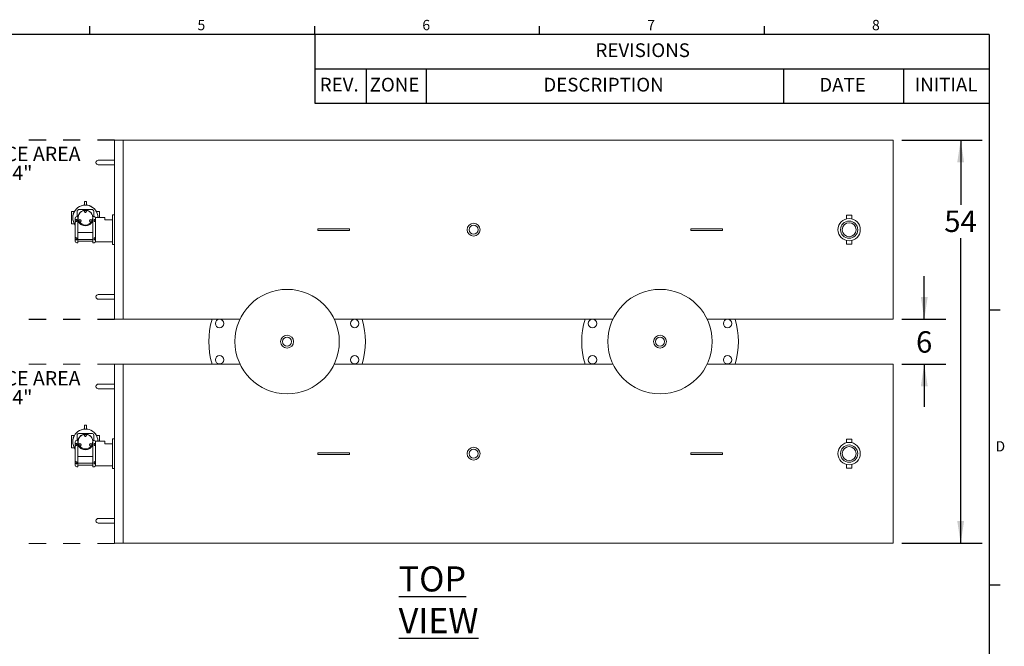
# Model space of a CAD drawing. Units: inches. Extents: x 0.2 to 10.8, y 0.2 to 8.3.
# Drawn here: x 5 to 10.8, y 4.7 to 8.3 of the extents above; entities that cross this region are included whole.
import ezdxf

# ---------------------------------------------------------------- set-up
doc = ezdxf.new("R2010")
doc.units = ezdxf.units.IN
doc.header["$MEASUREMENT"] = 0
doc.linetypes.add('HIDDEN', pattern=[0.075, 0.05, -0.025])
doc.layers.add('SLD-0', color=7, linetype='Continuous')
doc.styles.add('SLDTEXTSTYLE0', font='ROMANS', dxfattribs={"width": 0.97})
doc.styles.add('SLDTEXTSTYLE1', font='ROMANT', dxfattribs={"width": 0.97})
doc.styles.add('SLDTEXTSTYLE2', font='TXT', dxfattribs={"width": 0.7})
doc.dimstyles.new('SLDDIMSTYLE3', dxfattribs={"dimtxt": 0.125, "dimasz": 0.13, "dimexe": 0, "dimexo": 0.0625, "dimgap": 0.03125, "dimtad": 0, "dimtih": 1, "dimtoh": 1, "dimdec": 0, "dimlfac": 23, "dimrnd": 1e-09, "dimzin": 12, "dimdsep": 46, "dimtxsty": 'SLDTEXTSTYLE2', "dimsah": 1, "dimcen": 0.09, "dimadec": 0, "dimazin": 0, "dimtfac": 1, "dimtdec": 3, "dimtofl": 0, "dimtmove": 0, "dimatfit": 3, "dimfxl": 0, "dimtolj": 1, "dimtzin": 12, "dimarcsym": 0})
doc.dimstyles.new('SLDDIMSTYLE4', dxfattribs={"dimtxt": 0.125, "dimasz": 0.13, "dimexe": 0, "dimexo": 0.0625, "dimgap": 0.03125, "dimtad": 0, "dimtih": 1, "dimtoh": 1, "dimdec": 0, "dimlfac": 23, "dimrnd": 1e-09, "dimzin": 12, "dimdsep": 46, "dimtxsty": 'SLDTEXTSTYLE2', "dimsah": 1, "dimcen": 0.09, "dimadec": 0, "dimazin": 0, "dimtfac": 1, "dimtdec": 0, "dimtofl": 0, "dimtmove": 0, "dimatfit": 3, "dimfxl": 0, "dimtolj": 1, "dimtzin": 12, "dimarcsym": 0})

# ---------------------------------------------------------------- blocks, each defined once
blk = doc.blocks.new('*D11')
at = {"layer": 'SLD-0'}
for p, q in [((10.1744, 7.6079), (10.6431, 7.6079)), ((10.5181, 7.6079), (10.5181, 7.2308)), ((10.5181, 5.2601), (10.5181, 7.0365)), ((10.1744, 5.2601), (10.6431, 5.2601))]:
    blk.add_line(p, q, dxfattribs=at)
for points in [[(10.5181, 7.6079), (10.4981, 7.4779), (10.5381, 7.4779)], [(10.5181, 5.2601), (10.5381, 5.3901), (10.4981, 5.3901)]]:
    blk.add_solid(points, dxfattribs=at)
at = {"layer": 'SLD-0', "insert": (10.4226, 7.1976), "char_height": 0.125, "attachment_point": 1, "style": 'SLDTEXTSTYLE2'}
blk.add_mtext('54', dxfattribs=at)
blk = doc.blocks.new('*D12')
at = {"layer": 'SLD-0'}
for p, q in [((10.3058, 6.5644), (10.3058, 6.8144)), ((10.1744, 6.5644), (10.4308, 6.5644)), ((10.1744, 6.3035), (10.4308, 6.3035)), ((10.3058, 6.3035), (10.3058, 6.0535))]:
    blk.add_line(p, q, dxfattribs=at)
for points in [[(10.3058, 6.5644), (10.3258, 6.6944), (10.2858, 6.6944)], [(10.3058, 6.3035), (10.2858, 6.1735), (10.3258, 6.1735)]]:
    blk.add_solid(points, dxfattribs=at)
at = {"layer": 'SLD-0', "insert": (10.258, 6.4947), "char_height": 0.125, "attachment_point": 1, "style": 'SLDTEXTSTYLE2'}
blk.add_mtext('6', dxfattribs=at)
blk = doc.blocks.new('SW_NOTE_7')
at = {"layer": 'SLD-0', "color": 0, "attachment_point": 1, "style": 'SLDTEXTSTYLE2'}
for s, insert, char_height in [('SERVICE AREA', (0, 0.1074), 0.083333), ('92" x 24"', (0, -0.0037), 0.08333)]:
    blk.add_mtext(s, dxfattribs=dict(at, insert=insert, char_height=char_height))
blk = doc.blocks.new('SW_NOTE_8')
at = {"layer": 'SLD-0', "color": 0, "attachment_point": 1, "style": 'SLDTEXTSTYLE2'}
for s, insert, char_height in [('SERVICE AREA', (0, 0.1074), 0.083333), ('92" x 24"', (0, -0.0037), 0.08333)]:
    blk.add_mtext(s, dxfattribs=dict(at, insert=insert, char_height=char_height))

msp = doc.modelspace()

# ---------------------------------------------------------------- linework, layer by layer
at = {"color": 7, "linetype": 'Continuous', "lineweight": 15}
for p, q in [((5.6352537, 7.6078909), (5.5863407, 7.6078909)), ((5.5863407, 6.5644126), (5.5863407, 7.6078909)), ((10.1243841, 7.6078909), (5.6352537, 7.6078909)), ((5.6352537, 6.5644126), (5.6352537, 7.6078909)), ((10.1243841, 6.5644126), (10.1243841, 7.6078909)), ((5.5211233, 7.491043), (5.491232, 7.491043)), ((5.491232, 7.4638691), (5.5211233, 7.4638691)), ((5.5863407, 7.491043), (5.5211233, 7.491043)), ((5.5211233, 7.4638691), (5.5863407, 7.4638691)), ((5.4100363, 7.2510648), (5.4100363, 7.2293256)), ((5.4100363, 7.2510648), (5.4217754, 7.2510648)), ((5.4217754, 7.2293256), (5.4217754, 7.2510648)), ((5.3343841, 7.1197604), (5.3343841, 7.1919343)), ((5.3516503, 7.1919343), (5.3343841, 7.1919343)), ((5.367645, 7.1923691), (5.367645, 7.1622387)), ((5.4024276, 7.2041083), (5.3793841, 7.2041083)), ((5.4019928, 7.2293256), (5.4019928, 7.2282178)), ((5.4019928, 7.2293256), (5.4102495, 7.2293256)), ((5.4293841, 7.2041083), (5.4024276, 7.2041083)), ((5.4024276, 7.2041083), (5.4024276, 7.2010648)), ((5.4293841, 7.2010648), (5.4024276, 7.2010648)), ((5.4024276, 7.2010648), (5.4024276, 7.1971838)), ((5.4159059, 7.1987868), (5.4105363, 7.1956866)), ((5.4105363, 7.1956866), (5.4105363, 7.1894864)), ((5.4105363, 7.1894864), (5.4159059, 7.1863863)), ((5.4212754, 7.1956866), (5.4159059, 7.1987868)), ((5.4159059, 7.1863863), (5.4212754, 7.1894864)), ((5.4212754, 7.1894864), (5.4212754, 7.1956866)), ((5.4215622, 7.2293256), (5.4298189, 7.2293256)), ((5.4293841, 7.2010648), (5.4293841, 7.2041083)), ((5.4293841, 7.2041083), (5.4524276, 7.2041083)), ((5.4293841, 7.1971838), (5.4293841, 7.2010648)), ((5.4298189, 7.2293256), (5.4298189, 7.2282178)), ((5.4641668, 7.1622387), (5.4641668, 7.1923691)), ((5.4801615, 7.1919343), (5.4974276, 7.1919343)), ((5.4974276, 7.1919343), (5.4974276, 7.1578909)), ((5.3516503, 7.1197604), (5.3343841, 7.1197604)), ((5.3563407, 7.1389766), (5.3563407, 7.153543)), ((5.3563975, 7.1397228), (5.3563407, 7.1389766)), ((5.3563407, 7.1389766), (5.3563407, 7.1279981)), ((5.3563407, 7.1279981), (5.3563975, 7.128655)), ((5.3563407, 7.0443053), (5.3563407, 7.1279981)), ((5.3650363, 7.1409824), (5.3572102, 7.1409824)), ((5.3572102, 7.1341889), (5.3572102, 7.1409824)), ((5.3572102, 7.1305852), (5.3572102, 7.1341889)), ((5.3724276, 7.1622387), (5.3650363, 7.1622387)), ((5.3650363, 7.1341341), (5.3650363, 7.1452019)), ((5.3724276, 7.1558474), (5.3724276, 7.1381117)), ((5.3724276, 7.1381117), (5.3724276, 7.1230225)), ((5.3724276, 7.0100648), (5.3724276, 7.1230225)), ((5.3840889, 7.1436781), (5.3787193, 7.1405779)), ((5.3787193, 7.1405779), (5.3787193, 7.1343777)), ((5.3787193, 7.1343777), (5.3840889, 7.1312776)), ((5.3894584, 7.1405779), (5.3840889, 7.1436781)), ((5.3840889, 7.1312776), (5.3894584, 7.1343777)), ((5.3894584, 7.1343777), (5.3894584, 7.1405779)), ((5.4477229, 7.1436781), (5.4423533, 7.1405779)), ((5.4423533, 7.1405779), (5.4423533, 7.1343777)), ((5.4423533, 7.1343777), (5.4477229, 7.1312776)), ((5.4530925, 7.1405779), (5.4477229, 7.1436781)), ((5.4477229, 7.1312776), (5.4530925, 7.1343777)), ((5.4530925, 7.1343777), (5.4530925, 7.1405779)), ((5.4667754, 7.1622387), (5.4593841, 7.1622387)), ((5.4593841, 7.1381117), (5.4593841, 7.1558474)), ((5.4593841, 7.1230225), (5.4593841, 7.1381117)), ((5.4593841, 7.0100648), (5.4593841, 7.1230225)), ((5.4667754, 7.1452019), (5.4667754, 7.1341341)), ((5.4746015, 7.1409824), (5.4667754, 7.1409824)), ((5.4746015, 7.1409824), (5.4746015, 7.1303814)), ((5.5298189, 7.1578909), (5.4754711, 7.1578909)), ((5.4754711, 7.0144126), (5.4754711, 7.1578909)), ((5.5298189, 7.1578909), (5.5298189, 7.1432144)), ((5.5298189, 7.1432144), (5.5732972, 7.1432144)), ((5.5732972, 6.9991952), (5.5732972, 7.1731083)), ((5.5732972, 7.1731083), (5.5863407, 7.1731083)), ((9.8515581, 7.1703909), (9.8515581, 7.1492982)), ((9.8841668, 7.1703909), (9.8515581, 7.1703909)), ((9.8841668, 7.1492982), (9.8841668, 7.1703909)), ((5.4593841, 7.06963), (5.3724276, 7.06963)), ((6.7711233, 7.0915865), (6.7711233, 7.0807169)), ((6.8312812, 7.0915865), (6.7711233, 7.0915865)), ((6.8312812, 7.0807169), (6.7711233, 7.0807169)), ((6.8957479, 7.0915865), (6.8312812, 7.0915865)), ((6.8957479, 7.0807169), (6.8312812, 7.0807169)), ((6.9559059, 7.0915865), (6.8957479, 7.0915865)), ((6.9559059, 7.0807169), (6.8957479, 7.0807169)), ((6.9559059, 7.0915865), (6.9559059, 7.0807169)), ((8.9450363, 7.0915865), (8.9450363, 7.0807169)), ((9.0051943, 7.0915865), (8.9450363, 7.0915865)), ((9.0051943, 7.0807169), (8.9450363, 7.0807169)), ((9.069661, 7.0915865), (9.0051943, 7.0915865)), ((9.069661, 7.0807169), (9.0051943, 7.0807169)), ((9.1298189, 7.0915865), (9.069661, 7.0915865)), ((9.1298189, 7.0807169), (9.069661, 7.0807169)), ((9.1298189, 7.0915865), (9.1298189, 7.0807169)), ((5.3563975, 7.0436485), (5.3563407, 7.0443053)), ((5.3563407, 7.0443053), (5.3563407, 7.0333269)), ((5.3563407, 7.0333269), (5.3563975, 7.0325807)), ((5.3563407, 7.0187604), (5.3563407, 7.0333269)), ((5.3572102, 7.0381146), (5.3572102, 7.0419367)), ((5.3572102, 7.0313211), (5.3572102, 7.0381146)), ((5.3572102, 7.0313211), (5.3650363, 7.0313211)), ((5.3650363, 7.0271016), (5.3650363, 7.0381694)), ((5.3650363, 7.0100648), (5.3724276, 7.0100648)), ((5.4593841, 7.0298208), (5.3724276, 7.0298208)), ((5.4593841, 7.0183256), (5.3724276, 7.0183256)), ((5.4593841, 7.0100648), (5.4667754, 7.0100648)), ((5.4667754, 7.0381694), (5.4667754, 7.0271016)), ((5.4667754, 7.0313211), (5.4746015, 7.0313211)), ((5.4746015, 7.0417276), (5.4746015, 7.0313211)), ((5.4754711, 7.0144126), (5.5732972, 7.0144126)), ((9.8515581, 7.0230053), (9.8515581, 7.0019126)), ((9.8841668, 7.0019126), (9.8841668, 7.0230053)), ((5.5732972, 6.9991952), (5.5863407, 6.9991952)), ((9.8841668, 7.0019126), (9.8515581, 7.0019126)), ((5.5211233, 6.7084343), (5.491232, 6.7084343)), ((5.491232, 6.6812604), (5.5211233, 6.6812604)), ((5.5863407, 6.7084343), (5.5211233, 6.7084343)), ((5.5211233, 6.6812604), (5.5863407, 6.6812604)), ((5.5863407, 6.5644126), (5.6352537, 6.5644126)), ((5.6352537, 6.5644126), (6.3167948, 6.5644126)), ((6.8667561, 6.5644126), (8.4907078, 6.5644126)), ((9.0406692, 6.5644126), (10.1243841, 6.5644126)), ((5.6352537, 6.303543), (5.5863407, 6.303543)), ((5.5863407, 5.2600648), (5.5863407, 6.303543)), ((6.3167948, 6.303543), (5.6352537, 6.303543)), ((5.6352537, 5.2600648), (5.6352537, 6.303543)), ((8.4907078, 6.303543), (6.8667561, 6.303543)), ((10.1243841, 6.303543), (9.0406692, 6.303543)), ((10.1243841, 6.303543), (10.1243841, 5.2600648)), ((5.5211233, 6.1866952), (5.491232, 6.1866952)), ((5.491232, 6.1595213), (5.5211233, 6.1595213)), ((5.5863407, 6.1866952), (5.5211233, 6.1866952)), ((5.5211233, 6.1595213), (5.5863407, 6.1595213)), ((5.4019928, 5.9249778), (5.4019928, 5.92387)), ((5.4019928, 5.9249778), (5.4102495, 5.9249778)), ((5.4100363, 5.9467169), (5.4100363, 5.9249778)), ((5.4100363, 5.9467169), (5.4217754, 5.9467169)), ((5.4215622, 5.9249778), (5.4298189, 5.9249778)), ((5.4217754, 5.9249778), (5.4217754, 5.9467169)), ((5.4298189, 5.9249778), (5.4298189, 5.92387)), ((5.3343841, 5.8154126), (5.3343841, 5.8875865)), ((5.3516503, 5.8875865), (5.3343841, 5.8875865)), ((5.3724276, 5.8578909), (5.3650363, 5.8578909)), ((5.367645, 5.8880213), (5.367645, 5.8578909)), ((5.4024276, 5.8997604), (5.3793841, 5.8997604)), ((5.4293841, 5.8997604), (5.4024276, 5.8997604)), ((5.4024276, 5.8997604), (5.4024276, 5.8967169)), ((5.4024276, 5.8967169), (5.4024276, 5.8928359)), ((5.4293841, 5.8967169), (5.4024276, 5.8967169)), ((5.4159059, 5.8944389), (5.4105363, 5.8913388)), ((5.4105363, 5.8913388), (5.4105363, 5.8851386)), ((5.4105363, 5.8851386), (5.4159059, 5.8820384)), ((5.4212754, 5.8913388), (5.4159059, 5.8944389)), ((5.4159059, 5.8820384), (5.4212754, 5.8851386)), ((5.4212754, 5.8851386), (5.4212754, 5.8913388)), ((5.4293841, 5.8967169), (5.4293841, 5.8997604)), ((5.4293841, 5.8997604), (5.4524276, 5.8997604)), ((5.4293841, 5.8928359), (5.4293841, 5.8967169)), ((5.4667754, 5.8578909), (5.4593841, 5.8578909)), ((5.4641668, 5.8578909), (5.4641668, 5.8880213)), ((5.4801615, 5.8875865), (5.4974276, 5.8875865)), ((5.4974276, 5.8875865), (5.4974276, 5.853543)), ((5.5732972, 5.6948474), (5.5732972, 5.8687604)), ((5.5732972, 5.8687604), (5.5863407, 5.8687604)), ((9.8515581, 5.866043), (9.8515581, 5.8449504)), ((9.8841668, 5.866043), (9.8515581, 5.866043)), ((9.8841668, 5.8449504), (9.8841668, 5.866043)), ((5.3516503, 5.8154126), (5.3343841, 5.8154126)), ((5.3563407, 5.8346288), (5.3563407, 5.8491952)), ((5.3563975, 5.8353749), (5.3563407, 5.8346288)), ((5.3563407, 5.8346288), (5.3563407, 5.8236503)), ((5.3563407, 5.8236503), (5.3563975, 5.8243072)), ((5.3563407, 5.7399575), (5.3563407, 5.8236503)), ((5.3650363, 5.8366345), (5.3572102, 5.8366345)), ((5.3572102, 5.829841), (5.3572102, 5.8366345)), ((5.3572102, 5.8262373), (5.3572102, 5.829841)), ((5.3650363, 5.8297863), (5.3650363, 5.840854)), ((5.3724276, 5.8514996), (5.3724276, 5.8337638)), ((5.3724276, 5.8337638), (5.3724276, 5.8186747)), ((5.3724276, 5.7057169), (5.3724276, 5.8186747)), ((5.3840889, 5.8393302), (5.3787193, 5.8362301)), ((5.3787193, 5.8362301), (5.3787193, 5.8300299)), ((5.3787193, 5.8300299), (5.3840889, 5.8269298)), ((5.3894584, 5.8362301), (5.3840889, 5.8393302)), ((5.3840889, 5.8269298), (5.3894584, 5.8300299)), ((5.3894584, 5.8300299), (5.3894584, 5.8362301)), ((5.4477229, 5.8393302), (5.4423533, 5.8362301)), ((5.4423533, 5.8362301), (5.4423533, 5.8300299)), ((5.4423533, 5.8300299), (5.4477229, 5.8269298)), ((5.4530925, 5.8362301), (5.4477229, 5.8393302)), ((5.4477229, 5.8269298), (5.4530925, 5.8300299)), ((5.4530925, 5.8300299), (5.4530925, 5.8362301)), ((5.4593841, 5.8337638), (5.4593841, 5.8514996)), ((5.4593841, 5.8186747), (5.4593841, 5.8337638)), ((5.4593841, 5.7057169), (5.4593841, 5.8186747)), ((5.4667754, 5.840854), (5.4667754, 5.8297863)), ((5.4746015, 5.8366345), (5.4667754, 5.8366345)), ((5.4746015, 5.8366345), (5.4746015, 5.8260336)), ((5.5298189, 5.853543), (5.4754711, 5.853543)), ((5.4754711, 5.7100648), (5.4754711, 5.853543)), ((5.5298189, 5.853543), (5.5298189, 5.8388665)), ((5.5298189, 5.8388665), (5.5732972, 5.8388665)), ((5.3563975, 5.7393006), (5.3563407, 5.7399575)), ((5.3563407, 5.7399575), (5.3563407, 5.728979)), ((5.4593841, 5.7652822), (5.3724276, 5.7652822)), ((6.7711233, 5.7763691), (6.7711233, 5.7872387)), ((6.8312812, 5.7872387), (6.7711233, 5.7872387)), ((6.8312812, 5.7763691), (6.7711233, 5.7763691)), ((6.8957479, 5.7872387), (6.8312812, 5.7872387)), ((6.8957479, 5.7763691), (6.8312812, 5.7763691)), ((6.9559059, 5.7872387), (6.8957479, 5.7872387)), ((6.9559059, 5.7763691), (6.8957479, 5.7763691)), ((6.9559059, 5.7763691), (6.9559059, 5.7872387)), ((8.9450363, 5.7763691), (8.9450363, 5.7872387)), ((9.0051943, 5.7872387), (8.9450363, 5.7872387)), ((9.0051943, 5.7763691), (8.9450363, 5.7763691)), ((9.069661, 5.7872387), (9.0051943, 5.7872387)), ((9.069661, 5.7763691), (9.0051943, 5.7763691)), ((9.1298189, 5.7872387), (9.069661, 5.7872387)), ((9.1298189, 5.7763691), (9.069661, 5.7763691)), ((9.1298189, 5.7763691), (9.1298189, 5.7872387)), ((5.3563407, 5.728979), (5.3563975, 5.7282329)), ((5.3563407, 5.7144126), (5.3563407, 5.728979)), ((5.3572102, 5.7337668), (5.3572102, 5.7375888)), ((5.3572102, 5.7269733), (5.3572102, 5.7337668)), ((5.3572102, 5.7269733), (5.3650363, 5.7269733)), ((5.3650363, 5.7227538), (5.3650363, 5.7338215)), ((5.3650363, 5.7057169), (5.3724276, 5.7057169)), ((5.4593841, 5.725473), (5.3724276, 5.725473)), ((5.4593841, 5.7139778), (5.3724276, 5.7139778)), ((5.4593841, 5.7057169), (5.4667754, 5.7057169)), ((5.4667754, 5.7338215), (5.4667754, 5.7227538)), ((5.4667754, 5.7269733), (5.4746015, 5.7269733)), ((5.4746015, 5.7373798), (5.4746015, 5.7269733)), ((5.4754711, 5.7100648), (5.5732972, 5.7100648)), ((5.5732972, 5.6948474), (5.5863407, 5.6948474)), ((9.8515581, 5.7186574), (9.8515581, 5.6975648)), ((9.8841668, 5.6975648), (9.8515581, 5.6975648)), ((9.8841668, 5.6975648), (9.8841668, 5.7186574)), ((5.5211233, 5.4040865), (5.491232, 5.4040865)), ((5.5863407, 5.4040865), (5.5211233, 5.4040865)), ((5.491232, 5.3769126), (5.5211233, 5.3769126)), ((5.5211233, 5.3769126), (5.5863407, 5.3769126)), ((5.5863407, 5.2600648), (5.6352537, 5.2600648)), ((5.6352537, 5.2600648), (10.1243841, 5.2600648))]:
    msp.add_line(p, q, dxfattribs=at)
at = {"color": 179, "linetype": 'HIDDEN', "lineweight": 0}
for p, q in [((5.5863407, 6.303543), (4.6079838, 6.303543)), ((5.5863407, 5.2577881), (4.6079838, 5.2577881))]:
    msp.add_line(p, q, dxfattribs=at)
at = {"color": 7, "linetype": 'Continuous', "lineweight": 15}
for centre, radius in [((5.4159059, 7.1925865), 0.0072826), ((5.3840889, 7.1374778), 0.0072826), ((5.4477229, 7.1374778), 0.0072826), ((7.678732, 7.0861517), 0.0376087), ((9.8678624, 7.0861517), 0.0652174), ((9.8678624, 7.0861517), 0.0502609), ((9.8678624, 7.0861517), 0.0407609), ((7.678732, 7.0861517), 0.0261087), ((6.5917754, 6.4339778), 0.3043478), ((8.7656885, 6.4339778), 0.3043478), ((6.1980557, 6.5394747), 0.0244565), ((6.9854952, 6.5394747), 0.0244565), ((8.3719687, 6.5394747), 0.0244565), ((9.1594083, 6.5394747), 0.0244565), ((6.5917754, 6.4339778), 0.0376087), ((6.5917754, 6.4339778), 0.0261087), ((8.7656885, 6.4339778), 0.0376087), ((8.7656885, 6.4339778), 0.0261087), ((6.1980557, 6.3284809), 0.0244565), ((6.9854952, 6.3284809), 0.0244565), ((8.3719687, 6.3284809), 0.0244565), ((9.1594083, 6.3284809), 0.0244565), ((5.4159059, 5.8882387), 0.0072826), ((5.3840889, 5.83313), 0.0072826), ((5.4477229, 5.83313), 0.0072826), ((7.678732, 5.7818039), 0.0376087), ((7.678732, 5.7818039), 0.0261087), ((9.8678624, 5.7818039), 0.0652174), ((9.8678624, 5.7818039), 0.0502609), ((9.8678624, 5.7818039), 0.0407609)]:
    msp.add_circle(centre, radius, dxfattribs=at)
for centre, radius, start, end in [((5.491232, 7.4774561), 0.013587, 90, 270), ((5.4159059, 7.1558474), 0.0736957, 1.58893619, 216.07376477), ((5.4159059, 7.1558474), 0.0734783, 1.59363839, 215.84042628), ((5.3793841, 7.1923691), 0.0117391, 90, 180), ((5.4159059, 7.1558474), 0.0434783, 108.05923049, 180), ((5.4159059, 7.1558474), 0.0426087, 96.24598125, 203.75401875), ((5.4159059, 7.1558474), 0.0426087, 336.24598125, 83.75401875), ((5.4159059, 7.1558474), 0.0434783, 0, 71.94076951), ((5.4524276, 7.1923691), 0.0117391, 0, 90), ((5.3650363, 7.153543), 0.0086957, 90, 180), ((5.4159059, 7.1558474), 0.0469565, 202.19160657, 337.80839343), ((5.4159059, 7.1558474), 0.0426087, 216.24598125, 323.75401875), ((5.4667754, 7.153543), 0.0086957, 0, 90), ((5.3650363, 7.0187604), 0.0086957, 180, 270), ((5.4667754, 7.0187604), 0.0086957, 270, 0), ((5.491232, 6.6948474), 0.013587, 90, 270), ((6.5917754, 6.4339778), 0.4565217, 163.3984504, 196.6015496), ((6.5917754, 6.4339778), 0.4565217, 343.3984504, 16.6015496), ((8.7656885, 6.4339778), 0.4565217, 163.3984504, 196.6015496), ((8.7656885, 6.4339778), 0.4565217, 343.3984504, 16.6015496), ((5.491232, 6.1731083), 0.013587, 90, 270), ((5.4159059, 5.8514996), 0.0736957, 1.58893619, 216.07376477), ((5.4159059, 5.8514996), 0.0734783, 1.59363839, 215.84042628), ((5.3650363, 5.8491952), 0.0086957, 90, 180), ((5.3793841, 5.8880213), 0.0117391, 90, 180), ((5.4159059, 5.8514996), 0.0434783, 108.05923049, 180), ((5.4159059, 5.8514996), 0.0426087, 96.24598125, 203.75401875), ((5.4159059, 5.8514996), 0.0426087, 336.24598125, 83.75401875), ((5.4159059, 5.8514996), 0.0434783, 0, 71.94076951), ((5.4524276, 5.8880213), 0.0117391, 0, 90), ((5.4667754, 5.8491952), 0.0086957, 0, 90), ((5.4159059, 5.8514996), 0.0469565, 202.19160657, 337.80839343), ((5.4159059, 5.8514996), 0.0426087, 216.24598125, 323.75401875), ((5.3650363, 5.7144126), 0.0086957, 180, 270), ((5.4667754, 5.7144126), 0.0086957, 270, 0), ((5.491232, 5.3904996), 0.013587, 90, 270)]:
    msp.add_arc(centre, radius, start, end, dxfattribs=at)
for points, knots in [([(5.3650363, 7.1452019), (5.3640626, 7.1451341), (5.3621153, 7.1449985), (5.3595199, 7.1439416), (5.3575493, 7.1423846), (5.3566387, 7.1408654), (5.356446, 7.1399525), (5.3563975, 7.1397228)], [0, 0, 0, 0, 0.229983098, 0.4599487468, 0.6904234431, 0.9220803137, 1, 1, 1, 1]), ([(5.3563975, 7.128655), (5.3566055, 7.1293405), (5.3570214, 7.1307116), (5.3588203, 7.1324357), (5.361251, 7.1336471), (5.3634677, 7.1340986), (5.3647384, 7.1341274), (5.3650363, 7.1341341)], [0, 0, 0, 0, 0.23309179, 0.466219945, 0.698411305, 0.929301917, 1, 1, 1, 1]), ([(5.4754142, 7.1397228), (5.4752063, 7.1404083), (5.4747904, 7.1417794), (5.4729915, 7.1435035), (5.4705608, 7.1447149), (5.468344, 7.1451664), (5.4670733, 7.1451951), (5.4667754, 7.1452019)], [0, 0, 0, 0, 0.23309179, 0.466219945, 0.698411305, 0.929301917, 1, 1, 1, 1]), ([(5.4667754, 7.1341341), (5.4677491, 7.1340663), (5.4696965, 7.1339307), (5.4722919, 7.1328738), (5.4742625, 7.1313168), (5.4751731, 7.1297976), (5.4753657, 7.1288848), (5.4754142, 7.128655)], [0, 0, 0, 0, 0.229983098, 0.4599487468, 0.6904234431, 0.9220803137, 1, 1, 1, 1]), ([(5.3650363, 7.0381694), (5.3640626, 7.0382372), (5.3621153, 7.0383728), (5.3595199, 7.0394296), (5.3575493, 7.0409867), (5.3566387, 7.0425058), (5.356446, 7.0434187), (5.3563975, 7.0436485)], [0, 0, 0, 0, 0.229983098, 0.459948747, 0.690423443, 0.922080314, 1, 1, 1, 1]), ([(5.3563975, 7.0325807), (5.3566055, 7.0318952), (5.3570214, 7.0305241), (5.3588203, 7.0288), (5.361251, 7.0275886), (5.3634677, 7.0271371), (5.3647384, 7.0271083), (5.3650363, 7.0271016)], [0, 0, 0, 0, 0.23309179, 0.4662199452, 0.6984113054, 0.9293019167, 1, 1, 1, 1]), ([(5.4754142, 7.0436485), (5.4752063, 7.0429629), (5.4747904, 7.0415918), (5.4729915, 7.0398677), (5.4705608, 7.0386563), (5.468344, 7.0382048), (5.4670733, 7.0381761), (5.4667754, 7.0381694)], [0, 0, 0, 0, 0.23309179, 0.466219945, 0.698411305, 0.929301917, 1, 1, 1, 1]), ([(5.4667754, 7.0271016), (5.4677491, 7.0271694), (5.4696965, 7.027305), (5.4722919, 7.0283619), (5.4742625, 7.0299189), (5.4751731, 7.0314381), (5.4753657, 7.0323509), (5.4754142, 7.0325807)], [0, 0, 0, 0, 0.229983098, 0.459948747, 0.690423443, 0.922080314, 1, 1, 1, 1]), ([(5.3650363, 5.840854), (5.3640626, 5.8407862), (5.3621153, 5.8406506), (5.3595199, 5.8395937), (5.3575493, 5.8380367), (5.3566387, 5.8365176), (5.356446, 5.8356047), (5.3563975, 5.8353749)], [0, 0, 0, 0, 0.229983098, 0.459948747, 0.690423443, 0.922080314, 1, 1, 1, 1]), ([(5.3563975, 5.8243072), (5.3566055, 5.8249927), (5.3570214, 5.8263638), (5.3588203, 5.8280879), (5.361251, 5.8292993), (5.3634677, 5.8297508), (5.3647384, 5.8297795), (5.3650363, 5.8297863)], [0, 0, 0, 0, 0.23309179, 0.4662199452, 0.6984113054, 0.9293019167, 1, 1, 1, 1]), ([(5.4754142, 5.8353749), (5.4752063, 5.8360604), (5.4747904, 5.8374316), (5.4729915, 5.8391557), (5.4705608, 5.8403671), (5.468344, 5.8408185), (5.4670733, 5.8408473), (5.4667754, 5.840854)], [0, 0, 0, 0, 0.23309179, 0.466219945, 0.698411305, 0.929301917, 1, 1, 1, 1]), ([(5.4667754, 5.8297863), (5.4677491, 5.8297185), (5.4696965, 5.8295829), (5.4722919, 5.828526), (5.4742625, 5.826969), (5.4751731, 5.8254498), (5.4753657, 5.8245369), (5.4754142, 5.8243072)], [0, 0, 0, 0, 0.229983098, 0.459948747, 0.690423443, 0.922080314, 1, 1, 1, 1]), ([(5.3650363, 5.7338215), (5.3640626, 5.7338893), (5.3621153, 5.7340249), (5.3595199, 5.7350818), (5.3575493, 5.7366388), (5.3566387, 5.738158), (5.356446, 5.7390709), (5.3563975, 5.7393006)], [0, 0, 0, 0, 0.229983098, 0.459948747, 0.690423443, 0.922080314, 1, 1, 1, 1]), ([(5.3563975, 5.7282329), (5.3566055, 5.7275474), (5.3570214, 5.7261762), (5.3588203, 5.7244521), (5.361251, 5.7232407), (5.3634677, 5.7227893), (5.3647384, 5.7227605), (5.3650363, 5.7227538)], [0, 0, 0, 0, 0.23309179, 0.466219945, 0.698411305, 0.929301917, 1, 1, 1, 1]), ([(5.4754142, 5.7393006), (5.4752063, 5.7386151), (5.4747904, 5.737244), (5.4729915, 5.7355199), (5.4705608, 5.7343085), (5.468344, 5.733857), (5.4670733, 5.7338283), (5.4667754, 5.7338215)], [0, 0, 0, 0, 0.23309179, 0.466219945, 0.698411305, 0.929301917, 1, 1, 1, 1]), ([(5.4667754, 5.7227538), (5.4677491, 5.7228216), (5.4696965, 5.7229572), (5.4722919, 5.7240141), (5.4742625, 5.7255711), (5.4751731, 5.7270902), (5.4753657, 5.7280031), (5.4754142, 5.7282329)], [0, 0, 0, 0, 0.229983098, 0.459948747, 0.690423443, 0.922080314, 1, 1, 1, 1])]:
    msp.add_open_spline(points, degree=3, knots=knots, dxfattribs=at)
at = {"layer": 'SLD-0'}
for p, q in [((5.442427, 8.2220732), (5.442427, 8.2720732)), ((6.753052, 8.2220732), (6.753052, 8.2720732)), ((8.063677, 8.2220732), (8.063677, 8.2720732)), ((9.374302, 8.2220732), (9.374302, 8.2720732)), ((10.684927, 8.2220732), (0.199927, 8.2220732)), ((6.753052, 8.2220732), (6.753052, 8.0220732)), ((10.684927, 8.2220732), (10.684927, 0.2120732)), ((6.753052, 8.0220732), (10.684927, 8.0220732)), ((6.753052, 8.0220732), (6.753052, 7.8220732)), ((7.053052, 8.0220732), (7.053052, 7.8220732)), ((7.403052, 8.0220732), (7.403052, 7.8220732)), ((9.484927, 8.0220732), (9.484927, 7.8220732)), ((10.184927, 8.0220732), (10.184927, 7.8220732)), ((6.753052, 7.8220732), (10.684927, 7.8220732)), ((10.684927, 6.6200732), (10.747427, 6.6200732)), ((10.684927, 5.0180732), (10.747427, 5.0180732))]:
    msp.add_line(p, q, dxfattribs=at)
at = {"layer": 'SLD-0', "color": 179, "linetype": 'HIDDEN'}
for p, q in [((5.5863407, 7.6078909), (4.6079838, 7.6078909)), ((5.5863407, 6.5621359), (4.6079838, 6.5621359))]:
    msp.add_line(p, q, dxfattribs=at)

# ---------------------------------------------------------------- block references
at = {"layer": 'SLD-0'}
for name, p in [('SW_NOTE_7', (4.6394825, 7.4616534)), ('SW_NOTE_8', (4.6394825, 6.1551509))]:
    msp.add_blockref(name, p, dxfattribs=at)

# ---------------------------------------------------------------- texts
at = {"layer": 'SLD-0', "attachment_point": 1}
for s, insert, char_height, style in [('5', (6.0693358, 8.3079471), 0.06, 'SLDTEXTSTYLE0'), ('6', (7.3799608, 8.3079471), 0.06, 'SLDTEXTSTYLE0'), ('7', (8.6905858, 8.3079471), 0.06, 'SLDTEXTSTYLE0'), ('8', (10.0012108, 8.3079471), 0.06, 'SLDTEXTSTYLE0'), ('REVISIONS', (8.3895451, 8.1713817), 0.08, 'SLDTEXTSTYLE1'), ('REV.', (6.7820919, 7.9710496), 0.08, 'SLDTEXTSTYLE0'), ('ZONE', (7.0728255, 7.9706501), 0.08, 'SLDTEXTSTYLE0'), ('DESCRIPTION', (8.0853983, 7.9706501), 0.08, 'SLDTEXTSTYLE0'), ('DATE', (9.693927, 7.9703187), 0.08, 'SLDTEXTSTYLE0'), ('INITIAL', (10.2500937, 7.9709541), 0.08, 'SLDTEXTSTYLE0'), ('D', (10.7209312, 5.8543276), 0.06, 'SLDTEXTSTYLE0'), ('\\LTOP VIEW', (7.2421551, 5.124878), 0.14583333, 'SLDTEXTSTYLE2')]:
    msp.add_mtext(s, dxfattribs=dict(at, insert=insert, char_height=char_height, style=style))

# ---------------------------------------------------------------- dimensions: what is measured, and where the dimension line sits
at = {"layer": 'SLD-0'}
for base, p1, p2, dimstyle, picture, middle in [((10.5180849, 5.2600648), (10.1243841, 7.6078909), (10.1243841, 5.2600648), 'SLDDIMSTYLE3', '*D11', (10.5180849, 7.1336328)), ((10.3057541, 6.303543), (10.1243841, 6.5644126), (10.1243841, 6.303543), 'SLDDIMSTYLE4', '*D12', (10.3057541, 6.4306826))]:
    dim = msp.add_linear_dim(base=base, p1=p1, p2=p2, angle=90, dimstyle=dimstyle, dxfattribs=at)
    dim.commit()
    dim.dimension.update_dxf_attribs({"geometry": picture, "text_midpoint": middle, "dimtype": 160})

doc.saveas('drawing.dxf')
